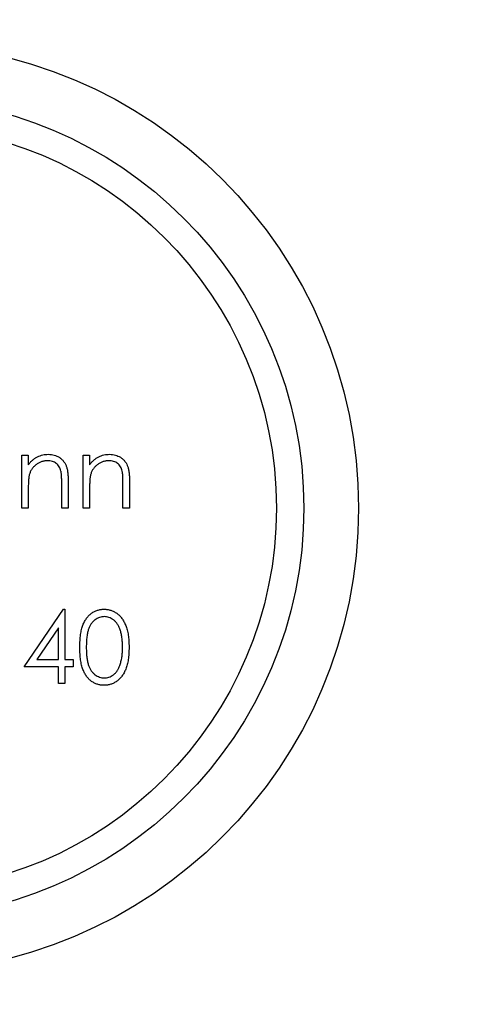
# Model space of a CAD drawing. Units: millimetres. Extents: x 10 to 584, y 10 to 410.
# Drawn here: x 519 to 527, y 191 to 209 of the extents above; entities that cross this region are included whole.
import ezdxf

# ---------------------------------------------------------------- set-up
doc = ezdxf.new("R2010")
doc.units = ezdxf.units.MM
doc.header["$LTSCALE"] = 2

msp = doc.modelspace()

# ---------------------------------------------------------------- linework, layer by layer
at = {"color": 7, "linetype": 'Continuous', "lineweight": 25}
for p, q in [((518.561, 201.266), (518.679, 201.266)), ((518.561, 200.299), (518.561, 201.266)), ((518.679, 201.266), (518.679, 201.092)), ((519.68, 201.266), (519.799, 201.266)), ((519.68, 200.299), (519.68, 201.266)), ((519.799, 201.266), (519.799, 201.092)), ((519.29, 200.299), (519.29, 200.754)), ((519.409, 200.793), (519.409, 200.299)), ((520.409, 200.299), (520.409, 200.754)), ((520.528, 200.793), (520.528, 200.299)), ((518.679, 200.649), (518.679, 200.299)), ((519.799, 200.649), (519.799, 200.299)), ((518.679, 200.299), (518.561, 200.299)), ((519.409, 200.299), (519.29, 200.299)), ((519.799, 200.299), (519.68, 200.299)), ((520.528, 200.299), (520.409, 200.299)), ((518.603, 197.4), (519.325, 198.451)), ((519.325, 198.451), (519.349, 198.451)), ((519.349, 198.451), (519.349, 197.535)), ((519.231, 198.11), (518.836, 197.535)), ((519.231, 197.535), (519.231, 198.11)), ((518.836, 197.535), (519.231, 197.535)), ((519.349, 197.535), (519.502, 197.535)), ((519.502, 197.535), (519.502, 197.4)), ((519.231, 197.4), (518.603, 197.4)), ((519.231, 197.094), (519.231, 197.4)), ((519.349, 197.4), (519.349, 197.094)), ((519.502, 197.4), (519.349, 197.4)), ((519.349, 197.094), (519.231, 197.094))]:
    msp.add_line(p, q, dxfattribs=at)
for radius in [30, 8.5, 7.5, 7]:
    msp.add_circle((516.212, 200.299), radius, dxfattribs=at)
for radius, start, end in [(25.5, 14.7271, 165.2729), (24.5, 14.7271, 165.2729), (24.5, 194.7271, 345.2729), (25.5, 194.7271, 345.2729)]:
    msp.add_arc((516.212, 200.299), radius, start, end, dxfattribs=at)
for points, knots in [([(518.679, 201.092), (518.692, 201.107), (518.717, 201.138), (518.758, 201.179), (518.801, 201.212), (518.846, 201.238), (518.894, 201.258), (518.943, 201.273), (518.995, 201.281), (519.029, 201.282), (519.047, 201.283)], [0, 0, 0, 0, 0.140976, 0.2735688, 0.3989883, 0.5199298, 0.63811, 0.7565889, 0.8768598, 1, 1, 1, 1]), ([(519.047, 201.283), (519.065, 201.282), (519.1, 201.281), (519.151, 201.271), (519.199, 201.253), (519.243, 201.23), (519.283, 201.2), (519.317, 201.165), (519.346, 201.125), (519.366, 201.088), (519.378, 201.056), (519.386, 201.028), (519.393, 200.996), (519.399, 200.962), (519.403, 200.924), (519.406, 200.883), (519.409, 200.839), (519.409, 200.809), (519.409, 200.793)], [0, 0, 0, 0, 0.07724, 0.151178, 0.223488, 0.295543, 0.366976, 0.437131, 0.507044, 0.57856, 0.616614, 0.658756, 0.704491, 0.754803, 0.809332, 0.868274, 0.932073, 1, 1, 1, 1]), ([(519.799, 201.092), (519.811, 201.107), (519.836, 201.138), (519.877, 201.179), (519.92, 201.212), (519.966, 201.238), (520.013, 201.258), (520.062, 201.273), (520.114, 201.281), (520.149, 201.282), (520.167, 201.283)], [0, 0, 0, 0, 0.140976, 0.2735688, 0.3989883, 0.5199298, 0.63811, 0.7565889, 0.8768598, 1, 1, 1, 1]), ([(520.167, 201.283), (520.184, 201.282), (520.219, 201.281), (520.27, 201.271), (520.318, 201.253), (520.362, 201.23), (520.402, 201.2), (520.437, 201.165), (520.466, 201.125), (520.485, 201.088), (520.498, 201.056), (520.506, 201.028), (520.513, 200.996), (520.519, 200.962), (520.523, 200.924), (520.526, 200.883), (520.528, 200.839), (520.528, 200.809), (520.528, 200.793)], [0, 0, 0, 0, 0.07724, 0.151178, 0.223488, 0.295543, 0.366976, 0.437131, 0.507044, 0.57856, 0.616614, 0.658756, 0.704491, 0.754803, 0.809332, 0.868274, 0.932073, 1, 1, 1, 1]), ([(519.027, 201.164), (519.017, 201.164), (518.998, 201.164), (518.97, 201.16), (518.943, 201.154), (518.916, 201.146), (518.891, 201.136), (518.865, 201.123), (518.841, 201.108), (518.818, 201.091), (518.797, 201.072), (518.776, 201.052), (518.758, 201.031), (518.742, 201.009), (518.728, 200.985), (518.716, 200.961), (518.705, 200.935), (518.7, 200.917), (518.698, 200.908)], [0, 0, 0, 0, 0.063986, 0.126627, 0.188984, 0.25023, 0.312351, 0.374574, 0.438148, 0.50292, 0.567974, 0.630771, 0.692935, 0.754398, 0.815218, 0.876117, 0.938015, 1, 1, 1, 1]), ([(519.276, 200.974), (519.272, 200.989), (519.264, 201.018), (519.245, 201.057), (519.221, 201.09), (519.191, 201.118), (519.157, 201.139), (519.118, 201.154), (519.074, 201.163), (519.043, 201.164), (519.027, 201.164)], [0, 0, 0, 0, 0.13552, 0.260833, 0.378476, 0.493178, 0.609281, 0.729981, 0.859261, 1, 1, 1, 1]), ([(520.146, 201.164), (520.136, 201.164), (520.117, 201.164), (520.089, 201.16), (520.062, 201.154), (520.036, 201.146), (520.01, 201.136), (519.985, 201.123), (519.961, 201.108), (519.938, 201.091), (519.916, 201.072), (519.896, 201.052), (519.878, 201.031), (519.862, 201.009), (519.847, 200.985), (519.835, 200.961), (519.825, 200.935), (519.82, 200.917), (519.817, 200.908)], [0, 0, 0, 0, 0.063986, 0.126627, 0.188984, 0.25023, 0.312351, 0.374574, 0.438148, 0.50292, 0.567974, 0.630771, 0.692935, 0.754398, 0.815218, 0.876117, 0.938015, 1, 1, 1, 1]), ([(520.395, 200.974), (520.391, 200.989), (520.384, 201.018), (520.364, 201.057), (520.34, 201.09), (520.311, 201.118), (520.276, 201.139), (520.237, 201.154), (520.193, 201.163), (520.162, 201.164), (520.146, 201.164)], [0, 0, 0, 0, 0.13552, 0.260833, 0.378476, 0.493178, 0.609281, 0.729981, 0.859261, 1, 1, 1, 1]), ([(518.698, 200.908), (518.696, 200.902), (518.693, 200.888), (518.689, 200.864), (518.686, 200.837), (518.684, 200.807), (518.682, 200.772), (518.68, 200.735), (518.68, 200.693), (518.679, 200.664), (518.679, 200.649)], [0, 0, 0, 0, 0.076995, 0.167615, 0.271052, 0.38946, 0.520843, 0.666399, 0.826094, 1, 1, 1, 1]), ([(519.29, 200.754), (519.29, 200.767), (519.29, 200.792), (519.289, 200.828), (519.288, 200.861), (519.287, 200.89), (519.285, 200.916), (519.282, 200.939), (519.279, 200.958), (519.277, 200.969), (519.276, 200.974)], [0, 0, 0, 0, 0.17885, 0.34211, 0.489826, 0.623254, 0.74008, 0.841483, 0.928908, 1, 1, 1, 1]), ([(519.817, 200.908), (519.816, 200.902), (519.812, 200.888), (519.809, 200.864), (519.806, 200.837), (519.803, 200.807), (519.801, 200.772), (519.8, 200.735), (519.799, 200.693), (519.799, 200.664), (519.799, 200.649)], [0, 0, 0, 0, 0.076995, 0.167615, 0.271052, 0.38946, 0.520843, 0.666399, 0.826094, 1, 1, 1, 1]), ([(520.409, 200.754), (520.409, 200.767), (520.409, 200.792), (520.409, 200.828), (520.408, 200.861), (520.406, 200.89), (520.404, 200.916), (520.402, 200.939), (520.399, 200.958), (520.396, 200.969), (520.395, 200.974)], [0, 0, 0, 0, 0.17885, 0.3421096, 0.4898257, 0.6232544, 0.7400797, 0.8414827, 0.9289077, 1, 1, 1, 1]), ([(519.621, 197.755), (519.621, 197.777), (519.621, 197.818), (519.624, 197.878), (519.628, 197.934), (519.634, 197.987), (519.642, 198.036), (519.652, 198.081), (519.663, 198.122), (519.676, 198.16), (519.691, 198.195), (519.707, 198.228), (519.725, 198.258), (519.744, 198.286), (519.764, 198.312), (519.786, 198.337), (519.809, 198.358), (519.834, 198.378), (519.86, 198.395), (519.887, 198.41), (519.914, 198.423), (519.943, 198.433), (519.972, 198.441), (520.001, 198.447), (520.032, 198.451), (520.053, 198.451), (520.063, 198.451)], [0, 0, 0, 0, 0.068595, 0.133246, 0.194313, 0.251279, 0.304513, 0.354235, 0.400481, 0.443411, 0.484015, 0.523252, 0.561042, 0.5979, 0.633518, 0.668314, 0.702496, 0.736685, 0.770293, 0.803437, 0.835913, 0.86846, 0.900847, 0.933467, 0.966258, 1, 1, 1, 1]), ([(520.063, 198.451), (520.073, 198.451), (520.094, 198.451), (520.125, 198.447), (520.156, 198.441), (520.185, 198.433), (520.214, 198.423), (520.242, 198.41), (520.269, 198.395), (520.295, 198.377), (520.321, 198.358), (520.345, 198.335), (520.367, 198.311), (520.389, 198.284), (520.408, 198.255), (520.427, 198.224), (520.444, 198.19), (520.46, 198.154), (520.474, 198.115), (520.486, 198.073), (520.497, 198.028), (520.505, 197.979), (520.512, 197.928), (520.516, 197.873), (520.519, 197.815), (520.519, 197.776), (520.52, 197.755)], [0, 0, 0, 0, 0.0337881, 0.0671939, 0.0998624, 0.1325666, 0.1651512, 0.1979132, 0.231319, 0.2650833, 0.2992553, 0.3343986, 0.3699428, 0.4062836, 0.4440638, 0.4829977, 0.5233544, 0.5655366, 0.6096129, 0.6563908, 0.7058855, 0.7583245, 0.8138318, 0.8727946, 0.9347222, 1, 1, 1, 1]), ([(520.067, 198.316), (520.052, 198.315), (520.023, 198.313), (519.98, 198.302), (519.938, 198.284), (519.905, 198.263), (519.88, 198.243), (519.862, 198.226), (519.846, 198.207), (519.83, 198.187), (519.816, 198.164), (519.803, 198.141), (519.791, 198.115), (519.78, 198.088), (519.77, 198.057), (519.762, 198.024), (519.755, 197.988), (519.749, 197.948), (519.745, 197.905), (519.742, 197.858), (519.74, 197.808), (519.739, 197.774), (519.739, 197.756)], [0, 0, 0, 0, 0.0603866, 0.1208832, 0.1827546, 0.247811, 0.2812991, 0.3150876, 0.3497024, 0.3848566, 0.4209662, 0.4585112, 0.4971747, 0.537602, 0.580503, 0.6274675, 0.6783882, 0.7339832, 0.7937467, 0.8577137, 0.9266979, 1, 1, 1, 1]), ([(520.401, 197.756), (520.401, 197.772), (520.4, 197.803), (520.399, 197.848), (520.395, 197.892), (520.39, 197.933), (520.384, 197.972), (520.377, 198.009), (520.367, 198.043), (520.357, 198.075), (520.345, 198.106), (520.332, 198.134), (520.319, 198.16), (520.304, 198.183), (520.288, 198.205), (520.271, 198.225), (520.253, 198.243), (520.227, 198.263), (520.194, 198.283), (520.153, 198.302), (520.11, 198.313), (520.081, 198.315), (520.067, 198.316)], [0, 0, 0, 0, 0.065681, 0.128486, 0.188175, 0.245106, 0.299448, 0.350823, 0.399942, 0.446672, 0.491255, 0.533376, 0.573853, 0.612526, 0.649597, 0.685532, 0.720106, 0.753838, 0.818925, 0.880493, 0.940311, 1, 1, 1, 1]), ([(520.063, 197.061), (520.053, 197.061), (520.032, 197.061), (520.001, 197.065), (519.972, 197.07), (519.943, 197.079), (519.915, 197.088), (519.888, 197.101), (519.861, 197.116), (519.835, 197.133), (519.811, 197.153), (519.787, 197.174), (519.765, 197.198), (519.745, 197.224), (519.726, 197.253), (519.708, 197.283), (519.692, 197.316), (519.677, 197.351), (519.663, 197.389), (519.652, 197.431), (519.642, 197.476), (519.635, 197.525), (519.628, 197.578), (519.624, 197.634), (519.621, 197.693), (519.621, 197.734), (519.621, 197.755)], [0, 0, 0, 0, 0.033787, 0.066622, 0.099285, 0.131361, 0.163585, 0.196104, 0.228902, 0.262158, 0.295991, 0.330218, 0.36506, 0.400951, 0.43762, 0.475708, 0.515381, 0.556414, 0.599765, 0.646424, 0.696431, 0.749782, 0.806573, 0.867436, 0.931887, 1, 1, 1, 1]), ([(519.739, 197.756), (519.739, 197.738), (519.74, 197.704), (519.742, 197.654), (519.745, 197.608), (519.749, 197.564), (519.755, 197.525), (519.762, 197.488), (519.77, 197.455), (519.779, 197.425), (519.79, 197.397), (519.802, 197.372), (519.815, 197.348), (519.83, 197.326), (519.845, 197.305), (519.862, 197.286), (519.88, 197.269), (519.905, 197.249), (519.938, 197.228), (519.98, 197.21), (520.023, 197.198), (520.052, 197.197), (520.067, 197.196)], [0, 0, 0, 0, 0.072951, 0.141584, 0.205926, 0.265301, 0.320597, 0.371817, 0.41879, 0.461699, 0.502134, 0.540804, 0.578181, 0.614297, 0.649678, 0.684299, 0.718359, 0.752081, 0.817652, 0.879722, 0.939966, 1, 1, 1, 1]), ([(520.52, 197.755), (520.519, 197.735), (520.519, 197.696), (520.516, 197.638), (520.511, 197.584), (520.505, 197.532), (520.497, 197.484), (520.486, 197.439), (520.475, 197.397), (520.461, 197.359), (520.445, 197.323), (520.428, 197.289), (520.41, 197.258), (520.39, 197.229), (520.369, 197.202), (520.346, 197.178), (520.322, 197.155), (520.296, 197.135), (520.269, 197.118), (520.242, 197.102), (520.214, 197.09), (520.185, 197.079), (520.156, 197.071), (520.125, 197.065), (520.094, 197.061), (520.073, 197.061), (520.063, 197.061)], [0, 0, 0, 0, 0.0650633, 0.1267732, 0.1855158, 0.2407647, 0.2929798, 0.3422504, 0.3889193, 0.4327757, 0.4746284, 0.5147747, 0.5536059, 0.5914264, 0.6280281, 0.6638036, 0.6989843, 0.7335915, 0.7676285, 0.8012083, 0.8342638, 0.8669807, 0.8997197, 0.9327019, 0.9661759, 1, 1, 1, 1]), ([(520.351, 197.423), (520.355, 197.435), (520.363, 197.459), (520.373, 197.496), (520.382, 197.535), (520.389, 197.576), (520.394, 197.618), (520.398, 197.663), (520.4, 197.709), (520.401, 197.74), (520.401, 197.756)], [0, 0, 0, 0, 0.110588, 0.224542, 0.342503, 0.464324, 0.590756, 0.722227, 0.858843, 1, 1, 1, 1]), ([(520.067, 197.196), (520.082, 197.197), (520.111, 197.198), (520.154, 197.21), (520.195, 197.227), (520.228, 197.248), (520.252, 197.268), (520.27, 197.285), (520.286, 197.304), (520.302, 197.324), (520.316, 197.346), (520.329, 197.37), (520.341, 197.396), (520.347, 197.414), (520.351, 197.423)], [0, 0, 0, 0, 0.112813, 0.225394, 0.339595, 0.459675, 0.521735, 0.583926, 0.648174, 0.713881, 0.781004, 0.851451, 0.924051, 1, 1, 1, 1])]:
    msp.add_open_spline(points, degree=3, knots=knots, dxfattribs=at)

doc.saveas('drawing.dxf')
